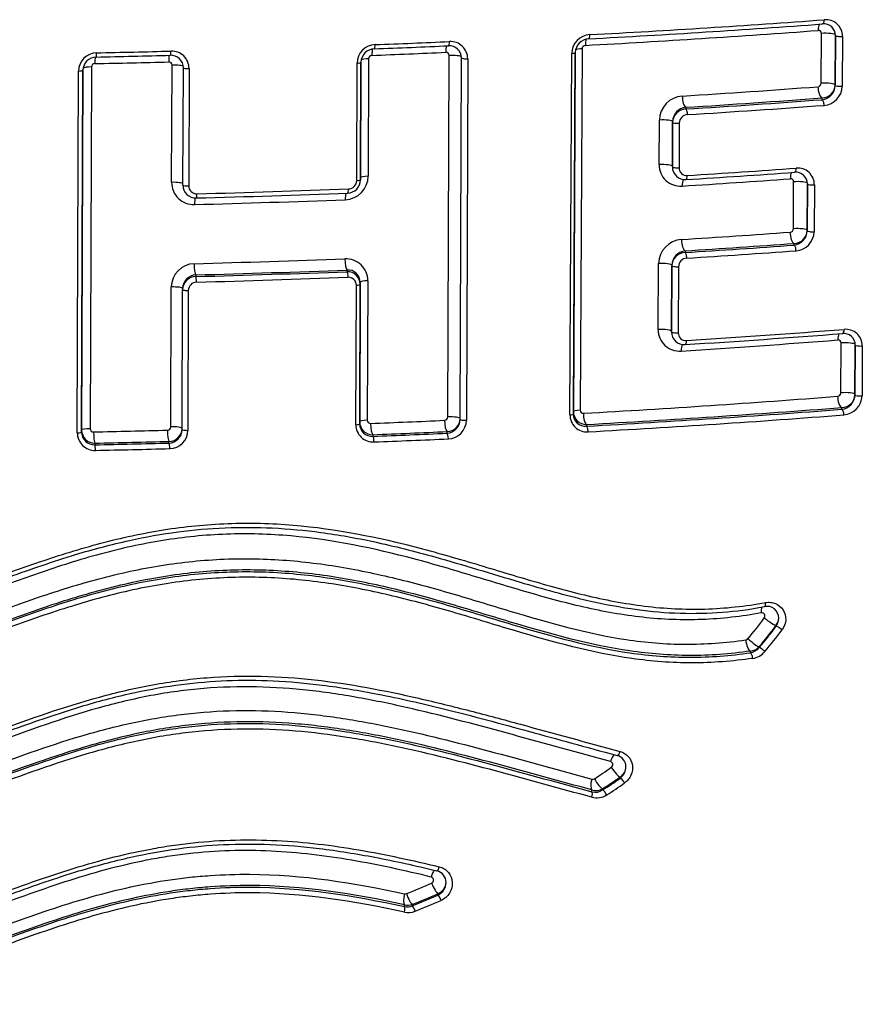
# Model space of a CAD drawing. Units: millimetres. Extents: x -18 to 564, y -35 to 999.
# Drawn here: x 166 to 171, y 671 to 677 of the extents above; entities that cross this region are included whole.
import ezdxf

# ---------------------------------------------------------------- set-up
doc = ezdxf.new("R2010")
doc.units = ezdxf.units.MM
doc.layers.add('Default', color=7, linetype='Continuous')
doc.layers.add('DV1_Default', color=7, linetype='Continuous')

# ---------------------------------------------------------------- blocks, each defined once
blk = doc.blocks.new('SE')
at = {"layer": 'DV1_Default', "color": 7}
for p, q in [((170.456, 676.7216), (170.4576, 677.0245)), ((170.5423, 677.0114), (170.5407, 676.7122)), ((170.5407, 676.7082), (170.5423, 677.0112)), ((170.5848, 677.0065), (170.5832, 676.7035)), ((168.1857, 674.6937), (168.1936, 676.8907)), ((168.9284, 674.7065), (168.9396, 676.9032)), ((168.9606, 676.9075), (168.9491, 674.711)), ((168.9492, 674.726), (168.9606, 676.9079)), ((168.9606, 676.9084), (168.9606, 676.9075)), ((169.0021, 676.9312), (168.9902, 674.7349)), ((166.507, 676.1195), (166.5095, 676.8321)), ((167.6322, 676.1303), (167.6346, 676.8441)), ((167.6581, 676.8485), (167.6556, 676.1348)), ((167.6557, 676.1481), (167.6581, 676.8506)), ((167.6581, 676.8494), (167.6581, 676.8485)), ((167.7046, 676.8707), (167.7021, 676.157)), ((168.2615, 674.6782), (168.269, 676.8753)), ((168.3068, 676.8707), (168.2995, 674.6735)), ((165.9339, 674.5971), (165.9413, 676.7961)), ((165.9678, 676.8004), (165.9603, 674.6016)), ((165.9604, 674.6132), (165.9679, 676.8024)), ((165.9678, 676.8013), (165.9678, 676.8004)), ((166.0206, 676.8208), (166.0129, 674.6221)), ((166.5762, 676.1027), (166.5786, 676.8153)), ((166.6133, 676.8107), (166.6109, 676.098)), ((170.4608, 676.6217), (170.4608, 676.6323)), ((169.6324, 676.5756), (169.6324, 676.5652)), ((169.4704, 676.2271), (169.4719, 676.4981)), ((169.551, 676.2127), (169.5525, 676.4837)), ((169.5525, 676.4837), (169.5511, 676.2177)), ((169.5525, 676.4888), (169.5525, 676.4838)), ((169.5525, 676.4887), (169.5525, 676.4839)), ((169.5929, 676.479), (169.5915, 676.208)), ((167.6556, 676.1348), (167.6557, 676.1481)), ((167.6556, 676.1345), (167.6557, 676.1479)), ((170.2863, 675.8377), (170.2879, 676.1229)), ((170.372, 676.1095), (170.3705, 675.8283)), ((170.3705, 675.8242), (170.372, 676.1093)), ((170.4142, 676.1046), (170.4127, 675.8195)), ((170.2906, 675.7378), (170.2906, 675.7484)), ((169.6279, 675.7035), (169.6278, 675.6931)), ((169.465, 675.2244), (169.4672, 675.6259)), ((167.5734, 675.5765), (167.5734, 675.5866)), ((169.5479, 675.6116), (169.5458, 675.2149)), ((169.5458, 675.21), (169.5479, 675.6115)), ((169.5479, 675.6166), (169.5479, 675.6116)), ((169.5479, 675.6165), (169.5479, 675.6117)), ((169.5884, 675.6068), (169.5864, 675.2053)), ((166.654, 675.5568), (166.6539, 675.5468)), ((167.6506, 674.6642), (167.6535, 675.5124)), ((167.6535, 675.5124), (167.6535, 675.4991)), ((167.6998, 675.5214), (167.6968, 674.6732)), ((166.5018, 674.6337), (166.5048, 675.4836)), ((166.5711, 674.6168), (166.574, 675.4667)), ((166.574, 675.4745), (166.574, 675.467)), ((166.6087, 675.4621), (166.6059, 674.6121)), ((167.6273, 674.6463), (167.6301, 675.4946)), ((167.6535, 675.4991), (167.6506, 674.6508)), ((170.5753, 674.8404), (170.5769, 675.1432)), ((170.6625, 675.1301), (170.661, 674.8309)), ((170.661, 674.8271), (170.6625, 675.1299)), ((170.7055, 675.1252), (170.7039, 674.8224)), ((170.581, 674.7402), (170.5811, 674.7509)), ((168.9491, 674.711), (168.9492, 674.726)), ((165.9603, 674.6016), (165.9604, 674.6132)), ((167.6506, 674.6508), (167.6506, 674.6642)), ((169.0293, 674.6477), (169.0292, 674.6375)), ((167.7307, 674.5857), (167.7307, 674.5757)), ((168.1815, 674.5946), (168.1816, 674.6047)), ((166.0405, 674.5343), (166.0404, 674.5244)), ((166.4911, 674.5351), (166.4912, 674.5451)), ((170.1814, 673.4217), (170.1815, 673.4272)), ((170.0791, 673.2975), (170.079, 673.2917)), ((170.0253, 673.2603), (170.0254, 673.2703)), ((169.2336, 672.4983), (169.2336, 672.5056)), ((169.0617, 672.4149), (169.0618, 672.4267)), ((169.1271, 672.4341), (169.127, 672.4264)), ((168.1258, 671.7874), (168.1259, 671.796)), ((167.9229, 671.7177), (167.923, 671.7287)), ((167.9697, 671.7309), (167.9697, 671.7221))]:
    blk.add_line(p, q, dxfattribs=at)
for centre, radius, start, end in [((165.0925, 750.2378), 73.3527, 273.086492, 274.199656), ((165.0965, 750.4833), 73.5726, 273.080108, 274.191776), ((170.4723, 677.0125), 0.07, 359.20613, 96.53907), ((170.4842, 677.0074), 0.1005, 359.4703, 95.65996), ((169.0561, 676.9007), 0.1165, 93.12461, 178.7681), ((165.0926, 749.136), 72.291, 273.115808, 274.240222), ((170.4395, 677.0248), 0.0182, 359.13329, 95.59366), ((170.4715, 677.0122), 0.0708, 359.14577, 359.45027), ((167.749, 676.8422), 0.1144, 92.14488, 179.01966), ((164.327, 765.7634), 88.8979, 272.199731, 272.490646), ((164.3063, 766.6366), 89.746, 272.195723, 272.484339), ((168.1952, 676.8759), 0.0738, 359.85421, 93.85146), ((168.2027, 676.8711), 0.1041, 359.80389, 93.4449), ((169.0473, 676.9049), 0.0867, 93.43992, 178.12801), ((169.0232, 676.9308), 0.0212, 93.44119, 178.81641), ((166.0534, 676.7945), 0.1121, 91.00645, 179.21639), ((166.05, 676.799), 0.0821, 91.10117, 178.74092), ((163.948, 777.0856), 100.2265, 271.200772, 271.458581), ((163.9347, 778.085), 101.2005, 271.198531, 271.45424), ((166.5025, 676.8155), 0.0761, 359.79387, 92.42684), ((166.507, 676.8108), 0.1063, 359.95419, 92.15207), ((167.7426, 676.8465), 0.0846, 92.35703, 178.43264), ((167.7254, 676.8703), 0.0208, 92.39573, 179.1111), ((164.3062, 765.0252), 88.2003, 272.22115, 272.513154), ((168.1748, 676.8909), 0.0188, 359.54489, 93.34667), ((169.0473, 676.9054), 0.0867, 178.515, 178.58831), ((166.0409, 676.8205), 0.0203, 91.21323, 179.33271), ((163.9357, 776.3061), 99.4874, 271.212231, 271.470949), ((166.4903, 676.8322), 0.0193, 359.74341, 92.03085), ((167.7428, 676.8468), 0.0847, 178.64341, 178.85036), ((166.0501, 676.7992), 0.0823, 178.90229, 179.13898), ((170.4343, 676.7221), 0.0217, 274.74829, 358.56023), ((170.4594, 676.7136), 0.0813, 270.99516, 358.9865), ((170.451, 676.7109), 0.0898, 276.25522, 358.22809), ((170.4638, 676.7066), 0.1195, 274.47016, 358.51561), ((170.4594, 676.7136), 0.0813, 358.9865, 359.06461), ((169.6212, 676.4949), 0.1493, 93.83794, 178.79486), ((165.2757, 745.873), 69.3647, 273.583451, 274.266447), ((165.2876, 746.2307), 69.7905, 273.569309, 274.250999), ((165.2748, 746.6729), 70.2429, 273.556656, 274.233942), ((165.2793, 746.8734), 70.4776, 273.549781, 274.226223), ((169.6428, 676.4858), 0.0904, 96.61656, 178.14142), ((169.6357, 676.482), 0.0833, 92.31949, 178.65817), ((169.6465, 676.4776), 0.0536, 93.75396, 178.56698), ((169.6428, 676.4858), 0.0904, 178.14142, 178.21181), ((169.6357, 676.482), 0.0833, 178.65817, 178.85462), ((169.5996, 676.2255), 0.1292, 179.31116, 274.61957), ((169.6272, 676.212), 0.0761, 179.60609, 274.38772), ((169.6378, 676.2076), 0.0463, 179.46579, 274.85081), ((165.232, 746.636), 70.6372, 273.572044, 274.109338), ((165.2225, 747.0751), 71.0513, 273.565946, 274.100997), ((170.3017, 676.1106), 0.0702, 359.2457, 96.38782), ((170.3134, 676.1055), 0.1008, 359.48988, 95.5285), ((166.6417, 676.1188), 0.1346, 179.72433, 272.12099), ((167.5568, 676.1591), 0.1453, 272.30531, 359.16354), ((167.5736, 676.1358), 0.082, 272.21146, 359.06552), ((167.5803, 676.1313), 0.052, 272.13545, 358.98992), ((167.5739, 676.136), 0.0818, 358.94492, 359.14812), ((167.5696, 676.15), 0.0861, 358.58448, 358.75179), ((165.218, 745.769), 69.8106, 273.607089, 274.148252), ((170.2696, 676.1232), 0.0182, 359.157, 95.46007), ((170.301, 676.1103), 0.071, 359.17251, 359.47659), ((166.6543, 676.1024), 0.0781, 179.83885, 271.99095), ((166.6591, 676.098), 0.0482, 179.89799, 272.28293), ((164.0793, 770.5796), 94.5904, 271.561586, 272.118984), ((164.0747, 771.1062), 95.0917, 271.558558, 272.113869), ((164.075, 769.4196), 93.4707, 271.576549, 272.138352), ((165.214, 745.2513), 69.6181, 273.617423, 274.161822), ((170.2647, 675.8383), 0.0217, 274.62286, 358.57965), ((170.2893, 675.8296), 0.0813, 270.96303, 358.99083), ((170.2811, 675.8268), 0.0895, 276.09007, 358.25242), ((170.2936, 675.8225), 0.1192, 274.34842, 358.53267), ((170.2893, 675.8296), 0.0813, 358.99083, 359.06898), ((169.6165, 675.6228), 0.1494, 93.86804, 178.78411), ((165.2254, 745.6134), 70.0484, 273.603379, 274.146716), ((169.6384, 675.6136), 0.0905, 96.66739, 178.12179), ((169.6312, 675.6099), 0.0833, 92.33936, 178.77041), ((165.213, 746.0518), 70.4971, 273.59044, 274.130309), ((165.2178, 746.2472), 70.7266, 273.583565, 274.122807), ((166.6482, 675.4817), 0.1435, 91.61438, 179.24268), ((164.0743, 768.6879), 93.0983, 271.581783, 272.145829), ((167.5669, 675.5221), 0.1329, 359.68002, 92.87347), ((169.642, 675.6055), 0.0536, 93.78474, 178.55445), ((164.0738, 769.6507), 94.1393, 271.570557, 272.130454), ((164.0764, 769.326), 93.8046, 271.574592, 272.136488), ((167.5798, 675.5131), 0.0738, 359.51899, 94.9311), ((167.5761, 675.4992), 0.0773, 359.87392, 92.05655), ((169.6384, 675.6136), 0.0905, 178.12179, 178.19209), ((169.6312, 675.6099), 0.0833, 178.77041, 178.84664), ((166.6582, 675.4727), 0.0842, 92.88401, 178.74803), ((166.6552, 675.4656), 0.0812, 90.87247, 179.03056), ((166.6601, 675.4613), 0.0514, 91.4715, 179.10405), ((164.074, 769.9949), 94.5176, 271.567075, 272.125768), ((167.5825, 675.4948), 0.0476, 359.81266, 93.03328), ((166.6582, 675.4727), 0.0842, 178.74803, 178.91979), ((169.5941, 675.2229), 0.1291, 179.31177, 274.67185), ((169.6219, 675.2093), 0.0761, 179.60459, 274.43679), ((165.3068, 744.0227), 68.9999, 273.597705, 274.395526), ((170.6054, 675.1261), 0.1001, 359.45718, 95.92742), ((169.6326, 675.2048), 0.0462, 179.46713, 274.90449), ((165.3003, 742.7731), 67.8157, 273.639083, 274.445722), ((165.3067, 743.7319), 68.7345, 273.604311, 274.403871), ((170.5588, 675.1434), 0.0181, 359.11326, 95.86289), ((170.5929, 675.1313), 0.0696, 359.12066, 96.85484), ((170.5922, 675.131), 0.0704, 359.12879, 359.39012), ((165.1092, 744.8363), 70.2286, 273.184234, 274.447751), ((170.5535, 674.8409), 0.0218, 274.96016, 358.50507), ((170.5708, 674.8299), 0.0902, 276.5309, 358.16037), ((170.5796, 674.8322), 0.0814, 271.05024, 358.97262), ((170.584, 674.8256), 0.1199, 274.67593, 358.4645), ((170.5796, 674.8322), 0.0814, 358.97262, 359.05065), ((170.5708, 674.8299), 0.0902, 358.16037, 358.2308), ((169.0088, 674.7347), 0.0186, 179.32762, 274.22339), ((165.1118, 745.585), 71.0556, 273.160437, 274.414486), ((165.1235, 745.1513), 70.6116, 273.170846, 274.432802), ((167.7157, 674.673), 0.0189, 179.59939, 273.04485), ((164.2991, 760.676), 86.0898, 272.27518, 272.574334), ((168.1648, 674.694), 0.0209, 272.8039, 359.02213), ((168.1758, 674.6801), 0.0857, 273.81461, 358.57555), ((168.1809, 674.6853), 0.0806, 270.47706, 359.07405), ((168.1841, 674.6756), 0.1154, 272.58428, 358.94307), ((168.1758, 674.6801), 0.0857, 358.57555, 358.74351), ((169.0311, 674.7058), 0.1028, 179.59767, 274.26213), ((169.022, 674.7101), 0.073, 179.32541, 275.66063), ((169.0274, 674.7259), 0.0782, 179.9485, 271.38741), ((165.1136, 745.8243), 71.3291, 273.154549, 274.406396), ((166.0393, 674.6133), 0.0789, 180.06748, 270.82701), ((166.0322, 674.622), 0.0194, 179.79862, 271.74445), ((163.9358, 771.4759), 96.8958, 271.240085, 271.505702), ((166.4813, 674.6339), 0.0205, 271.55746, 359.25864), ((166.488, 674.6181), 0.0831, 272.14889, 358.87989), ((166.491, 674.6252), 0.0802, 270.16458, 359.128), ((166.4931, 674.6138), 0.1128, 271.37783, 359.15478), ((166.488, 674.6181), 0.0831, 358.87989, 359.05376), ((167.7319, 674.646), 0.1047, 179.83267, 273.10727), ((167.7253, 674.6503), 0.0748, 179.6144, 274.0674), ((167.7291, 674.6642), 0.0785, 180.02326, 271.14439), ((166.0408, 674.5971), 0.1069, 179.98937, 271.83595), ((166.0372, 674.6013), 0.0769, 179.77496, 272.36824), ((164.3027, 761.2427), 86.7248, 272.265334, 272.563456), ((164.2982, 761.6001), 87.0921, 272.258713, 272.555576), ((164.2998, 761.8902), 87.4164, 272.25386, 272.550196), ((163.935, 772.4754), 97.9736, 271.231378, 271.495043), ((163.9363, 772.1831), 97.6714, 271.234421, 271.498902), ((163.9351, 772.8362), 98.3686, 271.228587, 271.491675), ((170.1268, 673.4715), 0.0709, 359.24868, 103.12233), ((168.3472, 674.754), 2.1793, 319.75718, 323.97309), ((170.1197, 673.4748), 0.078, 322.32168, 358.57769), ((168.3632, 674.7476), 2.2503, 319.68513, 323.9004), ((168.3737, 674.749), 2.2395, 319.59874, 323.8268), ((168.3766, 674.7451), 2.2804, 319.60606, 323.82739), ((169.9941, 673.36), 0.0216, 278.48698, 319.98588), ((170.01, 673.3484), 0.0894, 279.91079, 320.61698), ((170.0177, 673.3521), 0.0822, 275.36572, 318.31627), ((170.0216, 673.3451), 0.1202, 278.48621, 319.71452), ((169.1979, 672.5675), 0.0709, 359.28679, 75.47981), ((168.1006, 674.0508), 1.8372, 302.1172, 305.97796), ((169.1906, 672.571), 0.0783, 303.30346, 358.70017), ((169.0662, 672.5121), 0.0205, 255.26221, 302.54708), ((168.1123, 674.0459), 1.9111, 302.06969, 305.92349), ((168.1194, 674.0506), 1.9048, 301.93749, 305.79802), ((168.1218, 674.046), 1.9451, 301.98003, 305.83369), ((169.081, 672.496), 0.0834, 256.60435, 303.48664), ((169.086, 672.5043), 0.0813, 252.64647, 300.31328), ((169.0909, 672.4923), 0.114, 255.29914, 302.39469), ((168.1026, 671.8641), 0.0728, 359.26665, 76.94463), ((166.853, 674.5912), 2.997, 291.15988, 294.31992), ((168.0969, 671.869), 0.0786, 291.67142, 358.29539), ((167.9274, 671.8151), 0.0202, 257.77817, 291.37489), ((166.8654, 674.6014), 3.0756, 291.04229, 294.19403), ((166.8616, 674.5914), 3.0758, 291.11638, 294.26966), ((166.8678, 674.5968), 3.1154, 291.05779, 294.20693), ((167.9464, 671.7944), 0.1126, 257.84973, 291.23651), ((167.9388, 671.7978), 0.0817, 258.73112, 292.19028), ((167.9427, 671.8073), 0.0811, 255.94174, 289.518)]:
    blk.add_arc(centre, radius, start, end, dxfattribs=at)
for centre, major_axis, ratio, start_param, end_param in [((170.4623, 677.0339), (0.0044, -0.0598), 0.404046, 3.785052, 4.531141), ((170.4621, 677.112), (-0.0022, 0.0299), 0.40197, 3.141033, 4.531552), ((169.0404, 677.0215), (-0.0016, 0.03), 0.305452, 3.14164, 4.544384), ((170.4823, 677.0155), (-0.06, 0.0003), 0.16266, 3.188942, 5.136997), ((170.5723, 677.011), (0.03, -0.0002), 0.162955, 3.141362, 5.142117), ((167.738, 676.961), (-0.0012, 0.03), 0.222574, 3.141465, 4.552836), ((168.189, 676.9006), (0.0026, -0.0599), 0.251965, 3.761647, 4.550072), ((168.1888, 676.9795), (-0.0013, 0.03), 0.25074, 3.141102, 4.550295), ((169.0406, 676.9429), (0.0033, -0.0599), 0.306979, 3.808673, 4.544105), ((166.0478, 676.9111), (-0.0006, 0.03), 0.121176, 3.141605, 4.5596), ((166.4986, 676.8424), (0.0015, -0.06), 0.14837, 3.753323, 4.558049), ((166.4985, 676.9215), (-0.0008, 0.03), 0.147673, 3.140902, 4.5582), ((167.7381, 676.8821), (0.0023, -0.06), 0.223651, 3.781105, 4.552637), ((168.209, 676.8817), (-0.06, 0.0002), 0.154959, 3.250005, 4.97265), ((168.9306, 676.9077), (0.03, -0.0002), 0.156589, 5.02086, 6.282955), ((169.0207, 676.9222), (-0.06, 0.0003), 0.156946, 5.028446, 6.035185), ((166.0479, 676.8319), (0.0013, -0.06), 0.121743, 3.758124, 4.559462), ((166.5186, 676.8231), (-0.06, 0.0002), 0.151205, 3.270722, 4.865226), ((167.6281, 676.8486), (0.03, -0.0001), 0.153401, 4.933787, 6.282663), ((167.7182, 676.8616), (-0.06, 0.0002), 0.153652, 4.940445, 6.06237), ((168.299, 676.8752), (0.03, -0.0001), 0.155174, 3.14107, 4.977608), ((165.9378, 676.8005), (0.03, -0.0001), 0.150382, 4.829749, 6.282663), ((166.0279, 676.8118), (-0.06, 0.0002), 0.150501, 4.835557, 6.093428), ((166.6086, 676.8152), (0.03, -0.0001), 0.151338, 3.141071, 4.870151), ((170.4807, 676.7125), (-0.06, 0.0003), 0.163084, 3.141362, 5.138161), ((170.5707, 676.7081), (0.03, -0.0002), 0.163379, 3.141362, 5.143284), ((169.6323, 676.6348), (0.0037, -0.0599), 0.347797, 4.538687, 6.109503), ((170.4608, 676.6915), (0.0045, -0.0598), 0.405243, 4.530585, 6.105018), ((170.4608, 676.592), (0.0022, -0.0299), 0.403851, 1.389105, 2.963547), ((169.6324, 676.5356), (0.0019, -0.0299), 0.346681, 1.397137, 2.967988), ((169.4925, 676.489), (-0.06, 0.0003), 0.159253, 3.141362, 5.063917), ((169.5825, 676.4835), (0.03, -0.0002), 0.159513, 3.141362, 5.068977), ((169.4911, 676.218), (-0.06, 0.0003), 0.159637, 3.141362, 5.064831), ((169.581, 676.2125), (0.03, -0.0002), 0.159896, 3.141362, 5.069896), ((170.292, 676.1322), (0.0043, -0.0598), 0.395423, 3.785178, 4.53144), ((170.2918, 676.2103), (-0.0022, 0.0299), 0.393395, 3.140838, 4.531841), ((166.5162, 676.1104), (-0.06, 0.0002), 0.15214, 3.141071, 4.866384), ((167.6256, 676.1349), (0.03, -0.0001), 0.154361, 4.935466, 6.282663), ((167.7157, 676.1479), (-0.06, 0.0002), 0.154616, 4.942178, 6.282663), ((169.6313, 676.0876), (0.0038, -0.0599), 0.349659, 3.726266, 4.537802), ((169.6311, 676.166), (-0.0019, 0.0299), 0.34789, 3.141598, 4.538138), ((170.312, 676.1138), (-0.06, 0.0003), 0.16319, 3.194049, 5.127428), ((170.402, 676.1092), (0.03, -0.0002), 0.163479, 3.141362, 5.132549), ((166.6062, 676.1026), (0.03, -0.0001), 0.152275, 3.141071, 4.871344), ((166.6562, 676.0543), (-0.0008, 0.03), 0.158646, 3.141588, 4.55644), ((167.5758, 676.0049), (0.0022, -0.06), 0.215729, 3.757935, 4.552218), ((167.5757, 676.0838), (-0.0011, 0.03), 0.214686, 3.140822, 4.552416), ((166.6564, 675.9752), (0.0016, -0.06), 0.159403, 3.742433, 4.556279), ((170.2905, 675.8076), (0.0043, -0.0598), 0.396543, 4.530898, 6.105765), ((170.3105, 675.8286), (-0.06, 0.0003), 0.163607, 3.141362, 5.128503), ((170.4005, 675.824), (0.03, -0.0002), 0.163896, 3.141362, 5.133627), ((169.6278, 675.7627), (0.0038, -0.0599), 0.350564, 4.537294, 6.10931), ((169.6278, 675.6635), (-0.0019, 0.0299), 0.34943, 4.537333, 6.10939), ((170.2906, 675.7082), (0.0022, -0.0299), 0.39519, 1.389401, 2.964286), ((166.6539, 675.616), (-0.0017, 0.06), 0.159936, 1.414183, 2.976712), ((167.5734, 675.6458), (-0.0022, 0.06), 0.216466, 1.410103, 2.974864), ((169.4879, 675.6168), (-0.06, 0.0003), 0.160505, 3.141362, 5.066863), ((167.5734, 675.5469), (-0.0011, 0.03), 0.215866, 4.551629, 6.11648), ((169.5779, 675.6114), (-0.03, 0.0002), 0.160765, 0, 1.930349), ((166.6539, 675.5172), (-0.0008, 0.03), 0.159519, 4.555683, 6.118316), ((167.7135, 675.5122), (-0.06, 0.0002), 0.155502, 4.943735, 6.282663), ((166.514, 675.4745), (-0.06, 0.0002), 0.153002, 3.14107, 4.867428), ((166.604, 675.4666), (0.03, -0.0001), 0.153138, 3.14107, 4.87242), ((167.6235, 675.4992), (0.03, -0.0001), 0.155245, 4.936975, 6.282663), ((169.4858, 675.2152), (-0.06, 0.0003), 0.161099, 3.141362, 5.068224), ((169.5758, 675.2098), (-0.03, 0.0002), 0.161359, 0, 1.931718), ((170.5823, 675.2303), (-0.0023, 0.0299), 0.417641, 3.140633, 4.527002), ((169.6259, 675.1633), (-0.0019, 0.0299), 0.351056, 3.141625, 4.536504), ((170.5825, 675.1523), (0.0046, -0.0598), 0.419807, 3.789516, 4.526558), ((169.6261, 675.085), (0.0038, -0.0599), 0.352847, 3.728556, 4.536159), ((170.6026, 675.134), (-0.06, 0.0003), 0.166011, 3.206372, 5.154622), ((170.6925, 675.1297), (-0.03, 0.0002), 0.166309, 0, 2.018171), ((170.581, 674.8101), (-0.0047, 0.0598), 0.421008, 1.384365, 2.962006), ((170.601, 674.8312), (-0.06, 0.0003), 0.166477, 3.141362, 5.155797), ((170.691, 674.8269), (-0.03, 0.0002), 0.166774, 0, 2.019348), ((169.0092, 674.7257), (-0.06, 0.0003), 0.160096, 5.03531, 6.282955), ((170.5811, 674.7106), (-0.0023, 0.0299), 0.419529, 4.526081, 6.103735), ((167.7106, 674.664), (-0.06, 0.0002), 0.156726, 4.945835, 6.282663), ((168.1815, 674.6639), (0.0027, -0.0599), 0.257831, 4.546668, 6.114697), ((168.2015, 674.6845), (-0.06, 0.0002), 0.158073, 3.14107, 4.978727), ((168.2915, 674.6781), (0.03, -0.0001), 0.158292, 3.14107, 4.983762), ((168.9191, 674.7111), (0.03, -0.0002), 0.15973, 5.027563, 6.282955), ((169.0292, 674.7069), (-0.0033, 0.0599), 0.313544, 1.398987, 2.970128), ((166.0204, 674.613), (-0.06, 0.0002), 0.153462, 4.838421, 6.282663), ((166.4911, 674.6043), (-0.0016, 0.06), 0.151924, 1.413304, 2.976924), ((166.5111, 674.6245), (-0.06, 0.0002), 0.154193, 3.14107, 4.868843), ((166.6011, 674.6167), (0.03, -0.0001), 0.154331, 3.14107, 4.873876), ((167.6206, 674.6509), (0.03, -0.0001), 0.156465, 4.939009, 6.282663), ((167.7307, 674.6449), (0.0024, -0.06), 0.228943, 4.549308, 6.115964), ((169.0293, 674.6079), (-0.0017, 0.03), 0.312567, 4.540577, 6.111779), ((165.9303, 674.6017), (0.03, -0.0001), 0.153338, 4.832453, 6.282663), ((166.0404, 674.5935), (-0.0013, 0.06), 0.124622, 1.414767, 2.977563), ((167.7307, 674.546), (-0.0012, 0.03), 0.228293, 4.549243, 6.115991), ((168.1815, 674.565), (0.0013, -0.03), 0.257074, 1.405029, 2.97314), ((166.0404, 674.4948), (-0.0006, 0.03), 0.124306, 4.556251, 6.119162), ((166.4912, 674.5055), (-0.0008, 0.03), 0.151527, 4.554796, 6.118527), ((170.1155, 673.4932), (0.0107, -0.059), 0.373837, 3.797438, 4.48742), ((170.1054, 673.57), (-0.0053, 0.0295), 0.371139, 3.14159, 4.48821), ((170.1336, 673.4629), (0.0485, -0.0354), 0.121668, 4.285493, 6.18524), ((170.2053, 673.4038), (0.0242, -0.0177), 0.124054, 1.140659, 3.043618), ((170.0208, 673.3294), (0.0086, -0.0594), 0.374239, 4.501378, 6.108171), ((170.0342, 673.3368), (0.0457, -0.0388), 0.148845, 4.301019, 6.174882), ((170.1015, 673.272), (-0.0229, 0.0194), 0.151228, 4.29819, 6.174842), ((170.0276, 673.2308), (-0.0043, 0.0297), 0.373386, 4.50144, 6.108236), ((169.1952, 672.5895), (-0.0156, -0.0579), 0.366463, 3.715642, 4.649196), ((169.2235, 672.665), (0.0078, 0.029), 0.366688, 3.141124, 4.649368), ((169.2001, 672.5547), (-0.0352, 0.0486), 0.191893, 1.240606, 3.004915), ((169.0808, 672.4829), (-0.0158, -0.0579), 0.359358, 4.647821, 6.117367), ((169.0971, 672.4854), (-0.0318, 0.0509), 0.207039, 1.257994, 2.998182), ((169.2503, 672.4738), (0.0176, -0.0243), 0.193842, 1.239027, 3.004862), ((169.0522, 672.3868), (-0.0079, -0.0289), 0.356514, 1.505498, 2.975969), ((169.142, 672.4008), (0.0159, -0.0254), 0.208758, 1.256739, 2.998128), ((168.1011, 671.8878), (-0.0142, -0.0583), 0.295141, 3.72351, 4.621755), ((168.1262, 671.9641), (0.0071, 0.0292), 0.295454, 3.141067, 4.621947), ((168.1031, 671.8507), (0.0246, -0.0547), 0.182484, 4.457549, 6.130604), ((167.9383, 671.7859), (-0.0128, -0.0586), 0.282911, 4.612721, 6.118884), ((167.95, 671.7868), (0.0216, -0.056), 0.186157, 4.47162, 6.127146), ((168.1372, 671.7601), (-0.0123, 0.0274), 0.183794, 4.456772, 6.130566), ((167.9152, 671.6891), (0.0064, 0.0293), 0.280736, 4.612216, 6.118995), ((167.9795, 671.6942), (-0.0108, 0.028), 0.187232, 4.471024, 6.127113)]:
    blk.add_ellipse(centre, major_axis=major_axis, ratio=ratio, start_param=start_param, end_param=end_param, dxfattribs=at)
for points, knots in [([(164.1064, 673.3491), (164.2369, 673.3581), (164.3657, 673.3782), (164.6206, 673.4354), (164.7463, 673.4722), (164.9953, 673.554), (165.1187, 673.5991), (165.365, 673.6903), (165.4879, 673.7365), (165.7348, 673.8235), (165.8587, 673.8644), (166.1088, 673.9361), (166.2349, 673.9668), (166.4902, 674.0146), (166.6193, 674.0315), (166.8157, 674.045), (166.8816, 674.0475), (167.0142, 674.0483), (167.0813, 674.0467), (167.4126, 674.0286), (167.6676, 673.9829), (168.0413, 673.8908), (168.1645, 673.8562), (168.4091, 673.7843), (168.5306, 673.7469), (168.7734, 673.6752), (168.8948, 673.6409), (169.1386, 673.5826), (169.2604, 673.559), (169.5044, 673.5289), (169.6266, 673.5227), (169.8715, 673.5298), (169.9943, 673.5433), (170.1172, 673.5654)], [0, 0, 0, 0, 0.0625, 0.0625, 0.125, 0.125, 0.1875, 0.1875, 0.25, 0.25, 0.3125, 0.3125, 0.375, 0.375, 0.4375, 0.4375, 0.46875, 0.46875, 0.5, 0.5, 0.625, 0.625, 0.6875, 0.6875, 0.75, 0.75, 0.8125, 0.8125, 0.875, 0.875, 0.9375, 0.9375, 1, 1, 1, 1]), ([(164.1081, 673.3239), (164.1997, 673.3301), (164.3642, 673.3512), (164.6646, 673.4185), (165.0472, 673.543), (165.4731, 673.7068), (165.8931, 673.8525), (166.238, 673.9445), (166.5418, 673.9989), (166.8328, 674.0243), (167.1237, 674.023), (167.4256, 673.9945), (167.7564, 673.9353), (168.1604, 673.8322), (168.5908, 673.6979), (168.9963, 673.5824), (169.3237, 673.5201), (169.5936, 673.4958), (169.8614, 673.5036), (170.0173, 673.5237), (170.1107, 673.5405)], [0, 0, 0, 0, 0.03945, 0.084715, 0.141731, 0.231489, 0.299227, 0.3527, 0.400397, 0.446227, 0.492288, 0.540316, 0.59309, 0.656157, 0.745628, 0.816956, 0.868326, 0.912892, 0.95615, 1, 1, 1, 1]), ([(170.0916, 673.5025), (169.9713, 673.4806), (169.851, 673.4669), (169.6109, 673.4579), (169.491, 673.4625), (169.2514, 673.489), (169.1317, 673.5105), (168.8921, 673.5652), (168.7729, 673.598), (168.5348, 673.6676), (168.4157, 673.7044), (168.1763, 673.7762), (168.0558, 673.8111), (167.6905, 673.9059), (167.4416, 673.9551), (167.1182, 673.9789), (167.0526, 673.9818), (166.9219, 673.9833), (166.8568, 673.982), (166.6623, 673.972), (166.5338, 673.9571), (166.2787, 673.9123), (166.1521, 673.8825), (165.9002, 673.8117), (165.775, 673.7706), (165.5253, 673.6826), (165.4012, 673.6358), (165.1528, 673.5432), (165.0284, 673.4973), (164.7772, 673.4137), (164.6505, 673.3761), (164.3923, 673.3167), (164.2608, 673.2951), (164.126, 673.2851)], [0, 0, 0, 0, 0.0625, 0.0625, 0.125, 0.125, 0.1875, 0.1875, 0.25, 0.25, 0.3125, 0.3125, 0.375, 0.375, 0.5, 0.5, 0.53125, 0.53125, 0.5625, 0.5625, 0.625, 0.625, 0.6875, 0.6875, 0.75, 0.75, 0.8125, 0.8125, 0.875, 0.875, 0.9375, 0.9375, 1, 1, 1, 1]), ([(164.1237, 673.1342), (164.2543, 673.1443), (164.3819, 673.1656), (164.633, 673.224), (164.7564, 673.2609), (165.0012, 673.3426), (165.1226, 673.3873), (165.3651, 673.4776), (165.4861, 673.5231), (165.7293, 673.609), (165.8515, 673.6494), (166.0981, 673.7202), (166.2226, 673.7507), (166.4118, 673.7863), (166.4753, 673.7964), (166.6031, 673.8131), (166.6676, 673.8196), (166.8593, 673.8331), (166.9858, 673.8342), (167.2361, 673.822), (167.3601, 673.8088), (167.6057, 673.7708), (167.7275, 673.746), (167.9692, 673.6881), (168.0892, 673.6552), (168.327, 673.5858), (168.445, 673.5494), (168.7979, 673.4434), (169.0319, 673.3768), (169.3887, 673.323), (169.5086, 673.3128), (169.7511, 673.3117), (169.8736, 673.3207), (169.9973, 673.3386)], [0, 0, 0, 0, 0.0625, 0.0625, 0.125, 0.125, 0.1875, 0.1875, 0.25, 0.25, 0.3125, 0.3125, 0.375, 0.375, 0.40625, 0.40625, 0.4375, 0.4375, 0.5, 0.5, 0.5625, 0.5625, 0.625, 0.625, 0.6875, 0.6875, 0.75, 0.75, 0.875, 0.875, 0.9375, 0.9375, 1, 1, 1, 1]), ([(164.125, 673.0558), (164.2561, 673.0656), (164.3844, 673.0865), (164.6366, 673.144), (164.7607, 673.1804), (165.0067, 673.2615), (165.1287, 673.306), (165.3722, 673.3963), (165.4937, 673.4421), (165.7378, 673.5285), (165.8604, 673.5693), (166.1079, 673.6408), (166.2328, 673.6717), (166.4226, 673.7077), (166.4862, 673.718), (166.6145, 673.7348), (166.6793, 673.7413), (166.8723, 673.7548), (166.9994, 673.7557), (167.251, 673.7428), (167.3755, 673.7291), (167.6221, 673.69), (167.7443, 673.6646), (167.9867, 673.6058), (168.1071, 673.5723), (168.3457, 673.5025), (168.464, 673.466), (168.8182, 673.3602), (169.0532, 673.2946), (169.4132, 673.2427), (169.5345, 673.2331), (169.7188, 673.2331), (169.7805, 673.2355), (169.9032, 673.2447), (169.9644, 673.2515), (170.0253, 673.2603)], [0, 0, 0, 0, 0.0625, 0.0625, 0.125, 0.125, 0.1875, 0.1875, 0.25, 0.25, 0.3125, 0.3125, 0.375, 0.375, 0.40625, 0.40625, 0.4375, 0.4375, 0.5, 0.5, 0.5625, 0.5625, 0.625, 0.625, 0.6875, 0.6875, 0.75, 0.75, 0.875, 0.875, 0.9375, 0.9375, 0.96875, 0.96875, 1, 1, 1, 1]), ([(170.0394, 673.2261), (169.9782, 673.2173), (169.9169, 673.2105), (169.7938, 673.2013), (169.7319, 673.1989), (169.5469, 673.1988), (169.4252, 673.2082), (169.064, 673.2594), (168.8283, 673.3245), (168.4735, 673.4301), (168.3549, 673.4666), (168.1161, 673.5366), (167.9956, 673.5701), (167.7528, 673.6293), (167.6305, 673.6549), (167.3836, 673.6944), (167.259, 673.7083), (167.0071, 673.7215), (166.8798, 673.7207), (166.6865, 673.7072), (166.6216, 673.7007), (166.4932, 673.6837), (166.4294, 673.6734), (166.2393, 673.6373), (166.1143, 673.6062), (165.8664, 673.5344), (165.7437, 673.4934), (165.4991, 673.4068), (165.3774, 673.361), (165.1333, 673.2708), (165.0112, 673.2263), (164.7646, 673.1455), (164.6402, 673.1093), (164.3874, 673.0522), (164.2589, 673.0315), (164.1275, 673.0216)], [0, 0, 0, 0, 0.03125, 0.03125, 0.0625, 0.0625, 0.125, 0.125, 0.25, 0.25, 0.3125, 0.3125, 0.375, 0.375, 0.4375, 0.4375, 0.5, 0.5, 0.5625, 0.5625, 0.59375, 0.59375, 0.625, 0.625, 0.6875, 0.6875, 0.75, 0.75, 0.8125, 0.8125, 0.875, 0.875, 0.9375, 0.9375, 1, 1, 1, 1]), ([(170.0254, 673.2703), (169.901, 673.2525), (169.7776, 673.2435), (169.5334, 673.2442), (169.4127, 673.254), (169.0535, 673.3063), (168.8183, 673.3719), (168.464, 673.4776), (168.3456, 673.514), (168.1071, 673.5837), (167.9869, 673.6169), (167.7446, 673.6755), (167.6226, 673.7007), (167.3764, 673.7395), (167.2522, 673.7531), (167.0012, 673.7657), (166.8744, 673.7648), (166.6822, 673.7514), (166.6175, 673.7449), (166.4893, 673.7281), (166.4256, 673.7178), (166.2359, 673.6819), (166.1111, 673.6511), (165.8637, 673.5797), (165.7412, 673.539), (165.4971, 673.4527), (165.3756, 673.407), (165.1322, 673.3168), (165.0103, 673.2722), (164.7644, 673.1911), (164.6404, 673.1546), (164.3882, 673.097), (164.26, 673.0759), (164.1289, 673.0659)], [0, 0, 0, 0, 0.0625, 0.0625, 0.125, 0.125, 0.25, 0.25, 0.3125, 0.3125, 0.375, 0.375, 0.4375, 0.4375, 0.5, 0.5, 0.5625, 0.5625, 0.59375, 0.59375, 0.625, 0.625, 0.6875, 0.6875, 0.75, 0.75, 0.8125, 0.8125, 0.875, 0.875, 0.9375, 0.9375, 1, 1, 1, 1]), ([(170.1172, 673.5654), (170.1275, 673.5672), (170.1378, 673.5677), (170.1578, 673.5658), (170.1678, 673.5634), (170.1957, 673.5523), (170.2122, 673.5392), (170.2349, 673.5044), (170.2408, 673.4828), (170.2386, 673.4388), (170.2306, 673.4171), (170.2174, 673.3992)], [0, 0, 0, 0, 0.125, 0.125, 0.25, 0.25, 0.5, 0.5, 0.75, 0.75, 1, 1, 1, 1]), ([(170.1097, 673.4722), (170.112, 673.4755), (170.1135, 673.4794), (170.1139, 673.4874), (170.1128, 673.4913), (170.1067, 673.5008), (170.099, 673.5038), (170.0916, 673.5025)], [0, 0, 0, 0, 0.25, 0.25, 0.5, 0.5, 1, 1, 1, 1]), ([(170.1814, 673.4217), (170.191, 673.4351), (170.197, 673.4513), (170.1977, 673.4687), (170.1977, 673.4696), (170.1977, 673.4704)], [0, 0, 0, 0, 0.951208, 0.951208, 1, 1, 1, 1]), ([(164.1483, 672.4407), (164.3725, 672.4587), (164.5897, 672.5051), (165.0164, 672.6291), (165.2261, 672.7063), (165.6453, 672.8583), (165.855, 672.9329), (166.1753, 673.0203), (166.283, 673.0455), (166.4465, 673.0754), (166.5013, 673.084), (166.6116, 673.0986), (166.6673, 673.1044), (166.9446, 673.1263), (167.1619, 673.1194), (167.5898, 673.0718), (167.8005, 673.0316), (168.1133, 672.9599), (168.2171, 672.9342), (168.4231, 672.8811), (168.5254, 672.8535), (168.8309, 672.7704), (169.0329, 672.7145), (169.2336, 672.6604)], [0, 0, 0, 0, 0.125, 0.125, 0.25, 0.25, 0.375, 0.375, 0.4375, 0.4375, 0.46875, 0.46875, 0.5, 0.5, 0.625, 0.625, 0.75, 0.75, 0.8125, 0.8125, 0.875, 0.875, 1, 1, 1, 1]), ([(164.1503, 672.4155), (164.2489, 672.4236), (164.4222, 672.4468), (164.7343, 672.5165), (165.1163, 672.6374), (165.5359, 672.7946), (165.9418, 672.9339), (166.2734, 673.0209), (166.5639, 673.0714), (166.8442, 673.0951), (167.1318, 673.0932), (167.4362, 673.0663), (167.7879, 673.0074), (168.197, 672.914), (168.7014, 672.7772), (169.0187, 672.6892), (169.2157, 672.6361)], [0, 0, 0, 0, 0.050645, 0.106583, 0.175087, 0.278614, 0.357316, 0.417691, 0.471965, 0.524449, 0.578195, 0.636128, 0.702094, 0.782856, 0.887728, 1, 1, 1, 1]), ([(169.175, 672.5989), (168.9775, 672.6524), (168.779, 672.7077), (168.3788, 672.8174), (168.1771, 672.8715), (167.8697, 672.9427), (167.7663, 672.9647), (167.5574, 673.0029), (167.4516, 673.0191), (167.2379, 673.043), (167.1309, 673.0506), (166.9169, 673.0551), (166.8099, 673.0521), (166.5957, 673.0344), (166.4886, 673.0198), (166.2743, 672.9796), (166.1668, 672.9538), (165.8484, 672.8648), (165.6404, 672.7895), (165.2245, 672.6376), (165.0165, 672.5612), (164.5919, 672.439), (164.375, 672.3933), (164.1503, 672.3755)], [0, 0, 0, 0, 0.125, 0.125, 0.25, 0.25, 0.3125, 0.3125, 0.375, 0.375, 0.4375, 0.4375, 0.5, 0.5, 0.5625, 0.5625, 0.625, 0.625, 0.75, 0.75, 0.875, 0.875, 1, 1, 1, 1]), ([(164.123, 672.2296), (164.3426, 672.2454), (164.5548, 672.2892), (164.971, 672.408), (165.175, 672.4825), (165.5831, 672.6315), (165.787, 672.7056), (166.0473, 672.7804), (166.0997, 672.7946), (166.2043, 672.8206), (166.2567, 672.8324), (166.4138, 672.8644), (166.5186, 672.8808), (166.7284, 672.9029), (166.8333, 672.9087), (167.0434, 672.9101), (167.1485, 672.9057), (167.3062, 672.8925), (167.3589, 672.8869), (167.4636, 672.874), (167.5156, 672.8666), (167.6707, 672.842), (167.7729, 672.8225), (168.077, 672.7575), (168.2762, 672.7061), (168.6709, 672.6001), (168.8665, 672.5455), (169.061, 672.4923)], [0, 0, 0, 0, 0.125, 0.125, 0.25, 0.25, 0.375, 0.375, 0.40625, 0.40625, 0.4375, 0.4375, 0.5, 0.5, 0.5625, 0.5625, 0.625, 0.625, 0.65625, 0.65625, 0.6875, 0.6875, 0.75, 0.75, 0.875, 0.875, 1, 1, 1, 1]), ([(169.0618, 672.4267), (168.8676, 672.4796), (168.6723, 672.5339), (168.2783, 672.6393), (168.0796, 672.6904), (167.7763, 672.755), (167.6743, 672.7744), (167.5196, 672.7988), (167.4677, 672.8062), (167.3633, 672.819), (167.3107, 672.8245), (167.1534, 672.8375), (167.0486, 672.8417), (166.8391, 672.84), (166.7344, 672.8339), (166.5251, 672.8113), (166.4206, 672.7946), (166.2116, 672.7513), (166.1068, 672.7247), (165.7953, 672.6342), (165.5913, 672.5598), (165.1832, 672.4114), (164.979, 672.3376), (164.5617, 672.2202), (164.3487, 672.177), (164.1279, 672.1612)], [0, 0, 0, 0, 0.125, 0.125, 0.25, 0.25, 0.3125, 0.3125, 0.34375, 0.34375, 0.375, 0.375, 0.4375, 0.4375, 0.5, 0.5, 0.5625, 0.5625, 0.625, 0.625, 0.75, 0.75, 0.875, 0.875, 1, 1, 1, 1]), ([(164.1305, 672.1515), (164.351, 672.1676), (164.5637, 672.211), (164.9804, 672.3286), (165.1844, 672.4024), (165.5919, 672.5507), (165.7956, 672.625), (166.1068, 672.7153), (166.2116, 672.7419), (166.4207, 672.785), (166.5253, 672.8017), (166.7346, 672.8242), (166.8393, 672.8301), (167.0487, 672.8316), (167.1534, 672.8273), (167.3629, 672.8097), (167.4677, 672.7964), (167.6741, 672.7636), (167.7762, 672.7441), (168.0796, 672.6792), (168.2783, 672.628), (168.6723, 672.5223), (168.8675, 672.4679), (169.0617, 672.4149)], [0, 0, 0, 0, 0.125, 0.125, 0.25, 0.25, 0.375, 0.375, 0.4375, 0.4375, 0.5, 0.5, 0.5625, 0.5625, 0.625, 0.625, 0.6875, 0.6875, 0.75, 0.75, 0.875, 0.875, 1, 1, 1, 1]), ([(169.062, 672.3821), (168.8679, 672.435), (168.6727, 672.4893), (168.2789, 672.5947), (168.0802, 672.6458), (167.777, 672.7105), (167.6751, 672.73), (167.4688, 672.7626), (167.364, 672.7758), (167.1547, 672.7932), (167.0501, 672.7975), (166.8408, 672.7956), (166.7362, 672.7896), (166.5271, 672.7667), (166.4225, 672.7498), (166.2135, 672.7063), (166.1087, 672.6794), (165.7979, 672.5886), (165.5943, 672.5142), (165.1868, 672.3663), (164.9828, 672.2929), (164.5661, 672.1763), (164.3534, 672.1334), (164.133, 672.1173)], [0, 0, 0, 0, 0.125, 0.125, 0.25, 0.25, 0.3125, 0.3125, 0.375, 0.375, 0.4375, 0.4375, 0.5, 0.5, 0.5625, 0.5625, 0.625, 0.625, 0.75, 0.75, 0.875, 0.875, 1, 1, 1, 1]), ([(169.2336, 672.6604), (169.2525, 672.6553), (169.2696, 672.6451), (169.296, 672.6161), (169.305, 672.5973), (169.311, 672.5572), (169.3078, 672.5356), (169.2951, 672.5071), (169.2895, 672.4982), (169.2764, 672.4821), (169.2689, 672.4751), (169.2605, 672.4691)], [0, 0, 0, 0, 0.25, 0.25, 0.5, 0.5, 0.75, 0.75, 0.875, 0.875, 1, 1, 1, 1]), ([(169.1798, 672.5641), (169.1829, 672.5663), (169.1853, 672.5693), (169.1884, 672.5762), (169.1889, 672.5801), (169.1874, 672.591), (169.1818, 672.597), (169.175, 672.5989)], [0, 0, 0, 0, 0.25, 0.25, 0.5, 0.5, 1, 1, 1, 1]), ([(169.2336, 672.4983), (169.2395, 672.5028), (169.2449, 672.5079), (169.2545, 672.5197), (169.2585, 672.5263), (169.2662, 672.5435), (169.2687, 672.5549), (169.2688, 672.566)], [0, 0, 0, 0, 0.2889309, 0.2889309, 0.5778619, 0.5778619, 1, 1, 1, 1]), ([(164.1245, 671.4431), (164.3005, 671.4557), (164.472, 671.4856), (164.809, 671.5691), (164.9745, 671.6224), (165.3033, 671.7373), (165.4667, 671.7988), (165.795, 671.914), (165.9599, 671.9678), (166.211, 672.0327), (166.2953, 672.0517), (166.4229, 672.0755), (166.4656, 672.0827), (166.5514, 672.0953), (166.5946, 672.1008), (166.8104, 672.1237), (166.9805, 672.1272), (167.3163, 672.1103), (167.482, 672.09), (167.8102, 672.034), (167.9727, 671.9985), (168.1341, 671.9594)], [0, 0, 0, 0, 0.125, 0.125, 0.25, 0.25, 0.375, 0.375, 0.5, 0.5, 0.5625, 0.5625, 0.59375, 0.59375, 0.625, 0.625, 0.75, 0.75, 0.875, 0.875, 1, 1, 1, 1]), ([(164.1263, 671.4179), (164.2238, 671.4249), (164.3957, 671.4465), (164.704, 671.5125), (165.0814, 671.6292), (165.5003, 671.7855), (165.9093, 671.9281), (166.2477, 672.0196), (166.5421, 672.0729), (166.8236, 672.099), (167.1141, 672.0984), (167.4156, 672.074), (167.7671, 672.016), (167.9817, 671.9684), (168.1191, 671.935)], [0, 0, 0, 0, 0.064271, 0.135499, 0.221708, 0.352635, 0.456862, 0.535914, 0.606563, 0.67423, 0.743634, 0.818103, 0.90272, 1, 1, 1, 1]), ([(168.0852, 671.8973), (167.9258, 671.9361), (167.7654, 671.9714), (167.4413, 672.0268), (167.2776, 672.0468), (166.946, 672.0623), (166.778, 672.058), (166.5648, 672.0336), (166.5221, 672.0278), (166.4374, 672.0145), (166.3952, 672.0071), (166.2694, 671.9823), (166.1862, 671.9626), (165.9386, 671.896), (165.776, 671.8415), (165.4521, 671.7259), (165.2908, 671.6649), (164.9658, 671.5519), (164.8021, 671.5), (164.4689, 671.419), (164.2993, 671.3902), (164.1255, 671.3779)], [0, 0, 0, 0, 0.125, 0.125, 0.25, 0.25, 0.375, 0.375, 0.40625, 0.40625, 0.4375, 0.4375, 0.5, 0.5, 0.625, 0.625, 0.75, 0.75, 0.875, 0.875, 1, 1, 1, 1]), ([(164.15, 671.236), (164.3143, 671.2496), (164.4747, 671.2785), (164.7902, 671.3574), (164.9453, 671.4071), (165.2534, 671.5145), (165.4065, 671.5721), (165.7135, 671.6819), (165.8675, 671.7342), (166.1793, 671.8217), (166.3371, 671.8573), (166.538, 671.8865), (166.5783, 671.8916), (166.6593, 671.9003), (166.7001, 671.9038), (166.8218, 671.9122), (166.9024, 671.9146), (167.3028, 671.912), (167.6153, 671.8631), (167.9231, 671.7954)], [0, 0, 0, 0, 0.125, 0.125, 0.25, 0.25, 0.375, 0.375, 0.5, 0.5, 0.625, 0.625, 0.65625, 0.65625, 0.6875, 0.6875, 0.75, 0.75, 1, 1, 1, 1]), ([(168.1341, 671.9594), (168.1449, 671.9568), (168.1551, 671.9526), (168.1737, 671.9412), (168.1822, 671.934), (168.2034, 671.909), (168.2121, 671.8871), (168.2146, 671.8422), (168.2084, 671.8189), (168.19, 671.7898), (168.1825, 671.7811), (168.1651, 671.7661), (168.1556, 671.76), (168.1452, 671.7553)], [0, 0, 0, 0, 0.125, 0.125, 0.25, 0.25, 0.5, 0.5, 0.75, 0.75, 0.875, 0.875, 1, 1, 1, 1]), ([(168.0872, 671.8602), (168.091, 671.8619), (168.0942, 671.8647), (168.0986, 671.8717), (168.0997, 671.876), (168.0993, 671.8841), (168.0977, 671.8881), (168.0926, 671.8942), (168.0891, 671.8963), (168.0852, 671.8973)], [0, 0, 0, 0, 0.25, 0.25, 0.5, 0.5, 0.75, 0.75, 1, 1, 1, 1]), ([(168.1258, 671.7874), (168.1407, 671.7944), (168.1537, 671.8057), (168.1707, 671.8327), (168.1753, 671.848), (168.1754, 671.863)], [0, 0, 0, 0, 0.5259399, 0.5259399, 1, 1, 1, 1]), ([(167.923, 671.7287), (167.6156, 671.7959), (167.3038, 671.8444), (166.904, 671.8459), (166.8235, 671.8432), (166.702, 671.8343), (166.6613, 671.8306), (166.5805, 671.8216), (166.5403, 671.8163), (166.3401, 671.7863), (166.1827, 671.7501), (165.8716, 671.6615), (165.7179, 671.609), (165.4113, 671.4992), (165.2584, 671.442), (164.9504, 671.3357), (164.7953, 671.2868), (164.48, 671.2094), (164.3197, 671.1811), (164.1557, 671.1674)], [0, 0, 0, 0, 0.25, 0.25, 0.3125, 0.3125, 0.34375, 0.34375, 0.375, 0.375, 0.5, 0.5, 0.625, 0.625, 0.75, 0.75, 0.875, 0.875, 1, 1, 1, 1]), ([(164.1584, 671.1579), (164.3222, 671.1717), (164.4823, 671.2002), (164.7972, 671.2778), (164.952, 671.3268), (165.2595, 671.433), (165.4123, 671.4902), (165.7184, 671.5999), (165.872, 671.6523), (166.1828, 671.7407), (166.34, 671.7768), (166.5401, 671.8067), (166.5803, 671.8119), (166.6611, 671.8208), (166.7017, 671.8246), (166.8232, 671.8333), (166.9037, 671.8359), (167.3036, 671.8341), (167.6155, 671.7852), (167.9229, 671.7177)], [0, 0, 0, 0, 0.125, 0.125, 0.25, 0.25, 0.375, 0.375, 0.5, 0.5, 0.625, 0.625, 0.65625, 0.65625, 0.6875, 0.6875, 0.75, 0.75, 1, 1, 1, 1]), ([(167.9227, 671.6843), (167.6156, 671.7516), (167.304, 671.8003), (166.9045, 671.8015), (166.8241, 671.7987), (166.7027, 671.7898), (166.6621, 671.786), (166.5814, 671.7769), (166.5413, 671.7716), (166.3414, 671.7413), (166.1844, 671.7049), (165.874, 671.616), (165.7207, 671.5634), (165.4147, 671.4538), (165.262, 671.3967), (164.9546, 671.2911), (164.7997, 671.2425), (164.485, 671.1657), (164.325, 671.1374), (164.1613, 671.1237)], [0, 0, 0, 0, 0.25, 0.25, 0.3125, 0.3125, 0.34375, 0.34375, 0.375, 0.375, 0.5, 0.5, 0.625, 0.625, 0.75, 0.75, 0.875, 0.875, 1, 1, 1, 1])]:
    blk.add_open_spline(points, degree=3, knots=knots, dxfattribs=at)

msp = doc.modelspace()

# ---------------------------------------------------------------- block references
at = {"layer": 'Default'}
msp.add_blockref('SE', (0, 0), dxfattribs=at)

doc.saveas('drawing.dxf')
